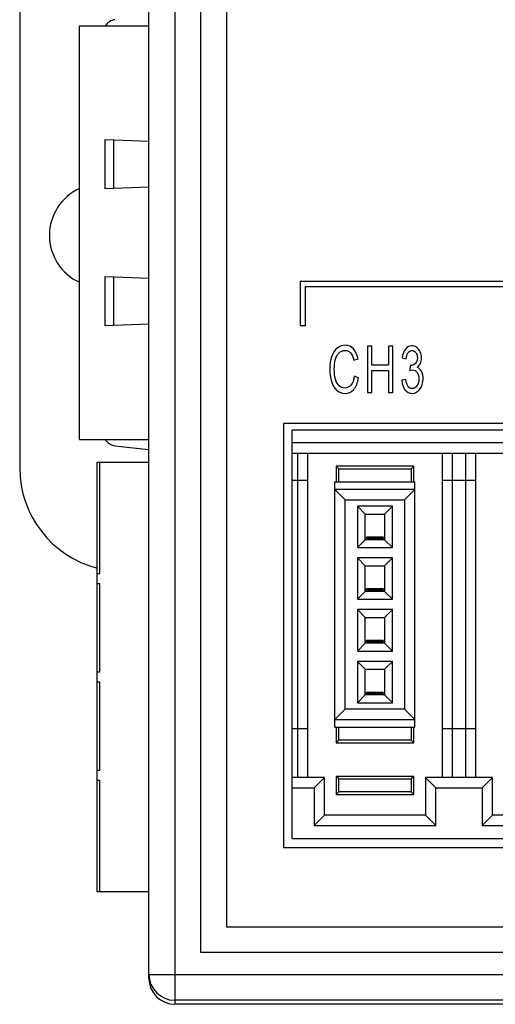
# Model space of a CAD drawing. Extents: x 0 to 390, y 0 to 268.
# Drawn here: x 132 to 150, y 103 to 141 of the extents above; entities that cross this region are included whole.
import ezdxf

# ---------------------------------------------------------------- set-up
doc = ezdxf.new("R2010")
doc.units = 0
doc.header["$MEASUREMENT"] = 0
doc.layers.add('1_外観図', color=7, linetype='CONTINUOUS')

msp = doc.modelspace()

# ---------------------------------------------------------------- linework, layer by layer
at = {"layer": '1_外観図', "color": 9, "linetype": 'Continuous'}
for p, q in [((138.101988, 162.22506), (138.101988, 102.72506)), ((135.749073, 134.291831), (135.749073, 136.168289)), ((135.749073, 128.991831), (135.749073, 130.868289)), ((135.201988, 119.40006), (135.201988, 123.70506)), ((135.201988, 115.59006), (135.201988, 119.00006)), ((135.201988, 111.78006), (135.201988, 115.19006)), ((135.201988, 107.07506), (135.201988, 111.38006)), ((137.101988, 103.882813), (186.601988, 103.882813)), ((185.601988, 102.883422), (138.101988, 102.883422))]:
    msp.add_line(p, q, dxfattribs=at)
at = {"layer": '1_外観図', "color": 7, "linetype": 'Continuous'}
for p, q in [((137.101988, 103.72567), (137.101988, 161.224451)), ((139.101988, 104.72506), (139.101988, 160.22506)), ((140.101988, 159.22506), (140.101988, 105.72506)), ((132.101988, 141.47506), (132.101988, 123.47506)), ((134.411988, 124.58006), (134.411988, 140.58006)), ((134.411988, 140.58006), (137.101988, 140.58006)), ((135.411988, 134.28006), (135.411988, 136.18006)), ((135.411988, 136.18006), (137.101988, 136.121044)), ((137.101988, 134.339076), (135.411988, 134.28006)), ((135.411988, 128.98006), (135.411988, 130.88006)), ((135.411988, 130.88006), (137.101988, 130.821044)), ((142.951988, 130.69506), (142.951988, 128.99506)), ((153.201988, 130.69506), (142.951988, 130.69506)), ((143.151988, 128.99506), (143.151988, 130.49506)), ((143.151988, 130.49506), (153.201988, 130.49506)), ((137.101988, 129.039076), (135.411988, 128.98006)), ((142.951988, 128.99506), (143.151988, 128.99506)), ((145.5496, 128.19506), (145.5496, 126.39506)), ((145.71634, 128.19506), (145.5496, 128.19506)), ((145.71634, 127.455906), (145.71634, 128.19506)), ((146.371264, 128.19506), (146.371264, 127.455906)), ((146.538004, 128.19506), (146.371264, 128.19506)), ((146.538004, 126.39506), (146.538004, 128.19506)), ((145.026262, 127.64622), (145.190423, 127.701472)), ((146.896322, 127.735851), (147.051028, 127.696561)), ((146.371264, 127.455906), (145.71634, 127.455906)), ((145.71634, 126.39506), (145.71634, 127.243491)), ((145.71634, 127.243491), (146.371264, 127.243491)), ((146.371264, 127.243491), (146.371264, 126.39506)), ((147.203157, 127.441172), (147.185967, 127.247175)), ((145.21191, 126.966002), (145.04517, 127.026165)), ((147.035558, 126.899699), (146.880851, 126.870231)), ((145.5496, 126.39506), (145.71634, 126.39506)), ((146.371264, 126.39506), (146.538004, 126.39506)), ((142.301988, 125.19506), (142.301988, 108.79506)), ((168.801988, 125.19506), (142.301988, 125.19506)), ((134.411988, 124.58006), (137.101988, 124.58006)), ((142.641988, 109.14506), (142.641988, 124.94506)), ((168.541988, 124.94506), (142.641988, 124.94506)), ((135.786869, 124.338694), (137.101988, 124.193577)), ((168.541988, 124.44506), (142.641988, 124.44506)), ((142.641988, 124.04506), (168.541988, 124.04506)), ((142.841988, 124.04506), (142.841988, 111.49506)), ((143.241988, 111.49506), (143.241988, 124.04506)), ((148.441988, 124.04506), (148.441988, 111.49506)), ((148.841988, 111.49506), (148.841988, 124.04506)), ((149.341988, 124.04506), (149.341988, 111.49506)), ((149.741988, 111.49506), (149.741988, 124.04506)), ((135.101988, 107.07506), (135.101988, 123.70506)), ((135.101988, 123.70506), (137.101988, 123.70506)), ((144.341988, 123.54506), (144.441988, 123.44506)), ((144.341988, 123.54506), (144.341988, 122.94506)), ((147.341988, 123.54506), (144.341988, 123.54506)), ((144.441988, 122.94506), (144.441988, 123.44506)), ((144.441988, 123.44506), (147.241988, 123.44506)), ((147.341988, 123.54506), (147.241988, 123.44506)), ((147.241988, 123.44506), (147.241988, 122.94506)), ((147.341988, 122.94506), (147.341988, 123.54506)), ((143.241988, 122.99506), (142.641988, 122.99506)), ((144.291988, 113.44506), (144.291988, 122.94506)), ((144.291988, 122.94506), (147.391988, 122.94506)), ((147.391988, 113.44506), (147.391988, 122.94506)), ((149.741988, 122.99506), (148.441988, 122.99506)), ((144.691988, 122.24506), (144.291988, 122.64506)), ((147.391988, 122.64506), (144.291988, 122.64506)), ((147.391988, 122.64506), (146.991988, 122.24506)), ((144.691988, 114.14506), (144.691988, 122.24506)), ((144.691988, 122.24506), (146.991988, 122.24506)), ((145.166988, 121.99506), (145.466988, 121.69506)), ((145.166988, 121.99506), (145.166988, 120.39506)), ((146.516988, 121.99506), (145.166988, 121.99506)), ((146.516988, 121.99506), (146.216988, 121.69506)), ((146.516988, 120.39506), (146.516988, 121.99506)), ((146.991988, 122.24506), (146.991988, 114.14506)), ((145.466988, 120.69506), (145.466988, 121.69506)), ((145.466988, 121.69506), (146.216988, 121.69506)), ((146.216988, 121.69506), (146.216988, 120.69506)), ((145.516988, 120.74506), (145.516988, 120.79506)), ((146.166988, 120.79506), (145.516988, 120.79506)), ((145.541988, 120.74506), (145.541988, 120.79506)), ((146.141988, 120.74506), (146.141988, 120.79506)), ((146.166988, 120.79506), (146.166988, 120.74506)), ((145.466988, 120.69506), (145.166988, 120.39506)), ((145.166988, 120.39506), (146.516988, 120.39506)), ((146.216988, 120.69506), (145.466988, 120.69506)), ((146.166988, 120.74506), (145.516988, 120.74506)), ((146.216988, 120.69506), (146.516988, 120.39506)), ((145.166988, 119.99506), (145.466988, 119.69506)), ((145.166988, 119.99506), (145.166988, 118.39506)), ((146.516988, 119.99506), (145.166988, 119.99506)), ((145.466988, 118.69506), (145.466988, 119.69506)), ((145.466988, 119.69506), (146.216988, 119.69506)), ((146.516988, 119.99506), (146.216988, 119.69506)), ((146.216988, 119.69506), (146.216988, 118.69506)), ((146.516988, 118.39506), (146.516988, 119.99506)), ((135.101988, 119.40006), (135.201988, 119.40006)), ((135.201988, 119.00006), (135.101988, 119.00006)), ((145.466988, 118.69506), (145.166988, 118.39506)), ((146.216988, 118.69506), (145.466988, 118.69506)), ((145.516988, 118.74506), (145.516988, 118.79506)), ((146.166988, 118.79506), (145.516988, 118.79506)), ((146.166988, 118.74506), (145.516988, 118.74506)), ((145.541988, 118.74506), (145.541988, 118.79506)), ((146.141988, 118.74506), (146.141988, 118.79506)), ((146.166988, 118.79506), (146.166988, 118.74506)), ((146.216988, 118.69506), (146.516988, 118.39506)), ((145.166988, 118.39506), (146.516988, 118.39506)), ((145.166988, 117.99506), (145.466988, 117.69506)), ((145.166988, 117.99506), (145.166988, 116.39506)), ((146.516988, 117.99506), (145.166988, 117.99506)), ((146.516988, 117.99506), (146.216988, 117.69506)), ((146.516988, 116.39506), (146.516988, 117.99506)), ((145.466988, 116.69506), (145.466988, 117.69506)), ((145.466988, 117.69506), (146.216988, 117.69506)), ((146.216988, 117.69506), (146.216988, 116.69506)), ((145.466988, 116.69506), (145.166988, 116.39506)), ((146.216988, 116.69506), (145.466988, 116.69506)), ((145.516988, 116.74506), (145.516988, 116.79506)), ((146.166988, 116.79506), (145.516988, 116.79506)), ((146.166988, 116.74506), (145.516988, 116.74506)), ((145.541988, 116.74506), (145.541988, 116.79506)), ((146.141988, 116.74506), (146.141988, 116.79506)), ((146.166988, 116.79506), (146.166988, 116.74506)), ((146.216988, 116.69506), (146.516988, 116.39506)), ((145.166988, 116.39506), (146.516988, 116.39506)), ((145.166988, 115.99506), (145.466988, 115.69506)), ((145.166988, 115.99506), (145.166988, 114.39506)), ((146.516988, 115.99506), (145.166988, 115.99506)), ((146.516988, 115.99506), (146.216988, 115.69506)), ((146.516988, 114.39506), (146.516988, 115.99506)), ((135.101988, 115.59006), (135.201988, 115.59006)), ((145.466988, 114.69506), (145.466988, 115.69506)), ((145.466988, 115.69506), (146.216988, 115.69506)), ((146.216988, 115.69506), (146.216988, 114.69506)), ((135.201988, 115.19006), (135.101988, 115.19006)), ((145.466988, 114.69506), (145.166988, 114.39506)), ((146.216988, 114.69506), (145.466988, 114.69506)), ((146.166988, 114.79506), (145.516988, 114.79506)), ((145.516988, 114.74506), (145.516988, 114.79506)), ((146.166988, 114.74506), (145.516988, 114.74506)), ((145.541988, 114.74506), (145.541988, 114.79506)), ((146.141988, 114.74506), (146.141988, 114.79506)), ((146.166988, 114.79506), (146.166988, 114.74506)), ((146.216988, 114.69506), (146.516988, 114.39506)), ((145.166988, 114.39506), (146.516988, 114.39506)), ((144.691988, 114.14506), (144.291988, 113.74506)), ((146.991988, 114.14506), (144.691988, 114.14506)), ((147.391988, 113.74506), (146.991988, 114.14506)), ((144.291988, 113.74506), (147.391988, 113.74506)), ((142.641988, 113.39506), (143.241988, 113.39506)), ((144.291988, 113.44506), (147.391988, 113.44506)), ((144.341988, 113.44506), (144.341988, 112.84506)), ((144.441988, 112.94506), (144.441988, 113.44506)), ((147.241988, 113.44506), (147.241988, 112.94506)), ((147.341988, 112.84506), (147.341988, 113.44506)), ((148.441988, 113.39506), (149.741988, 113.39506)), ((144.441988, 112.94506), (144.341988, 112.84506)), ((144.341988, 112.84506), (147.341988, 112.84506)), ((147.241988, 112.94506), (144.441988, 112.94506)), ((147.241988, 112.94506), (147.341988, 112.84506)), ((135.101988, 111.78006), (135.201988, 111.78006)), ((135.201988, 111.38006), (135.101988, 111.38006)), ((143.891988, 111.49506), (142.641988, 111.49506)), ((143.491988, 111.09506), (143.891988, 111.49506)), ((143.891988, 110.04506), (143.891988, 111.49506)), ((144.441988, 111.44506), (144.341988, 111.54506)), ((147.341988, 111.54506), (144.341988, 111.54506)), ((144.341988, 111.54506), (144.341988, 110.84506)), ((144.441988, 111.44506), (147.241988, 111.44506)), ((144.441988, 110.94506), (144.441988, 111.44506)), ((147.341988, 111.54506), (147.241988, 111.44506)), ((147.241988, 111.44506), (147.241988, 110.94506)), ((147.341988, 110.84506), (147.341988, 111.54506)), ((147.791988, 111.49506), (148.191988, 111.09506)), ((150.391988, 111.49506), (147.791988, 111.49506)), ((147.791988, 111.49506), (147.791988, 110.04506)), ((149.991988, 111.09506), (150.391988, 111.49506)), ((150.391988, 110.04506), (150.391988, 111.49506)), ((142.641988, 111.09506), (143.491988, 111.09506)), ((143.491988, 111.09506), (143.491988, 109.64506)), ((144.441988, 110.94506), (144.341988, 110.84506)), ((147.241988, 110.94506), (144.441988, 110.94506)), ((147.341988, 110.84506), (147.241988, 110.94506)), ((148.191988, 111.09506), (149.991988, 111.09506)), ((148.191988, 109.64506), (148.191988, 111.09506)), ((149.991988, 111.09506), (149.991988, 109.64506)), ((144.341988, 110.84506), (147.341988, 110.84506)), ((143.491988, 109.64506), (143.891988, 110.04506)), ((147.791988, 110.04506), (143.891988, 110.04506)), ((148.191988, 109.64506), (147.791988, 110.04506)), ((149.991988, 109.64506), (150.391988, 110.04506)), ((154.291988, 110.04506), (150.391988, 110.04506)), ((143.491988, 109.64506), (148.191988, 109.64506)), ((149.991988, 109.64506), (154.691988, 109.64506)), ((142.641988, 109.14506), (168.541988, 109.14506)), ((142.301988, 108.79506), (168.801988, 108.79506)), ((137.101988, 107.07506), (135.101988, 107.07506)), ((140.101988, 105.72506), (183.601988, 105.72506)), ((184.601988, 104.72506), (139.101988, 104.72506)), ((160.101988, 102.72506), (138.101988, 102.72506))]:
    msp.add_line(p, q, dxfattribs=at)
for centre, radius, start, end in [((135.841708, 140.324443), 0.5, 96.2968187, 149.2538935), ((135.251988, 132.47506), 2, 114.837276, 245.162724), ((135.841708, 124.835678), 0.5, 210.7461065, 263.7031813), ((136.101988, 123.47506), 4, 180, 255.5208701), ((138.102317, 103.725341), 1.000305, 179.981184, 269.9811133)]:
    msp.add_arc(centre, radius, start, end, dxfattribs=at)
at = {"layer": '1_外観図', "color": 9, "linetype": 'Continuous'}
msp.add_arc((138.101648, 103.883153), 0.999696, 180.0194644, 270.0194537, dxfattribs=at)
at = {"layer": '1_外観図', "color": 7, "linetype": 'Continuous'}
for points in [[(144.386807, 128.116479), (144.293983, 128.044037), (144.222646, 127.938444), (144.172797, 127.798471)], [(144.692783, 128.225756), (144.58105, 128.225756), (144.479631, 128.188921), (144.386807, 128.116479)], [(144.446112, 127.922482), (144.511432, 127.988785), (144.592224, 128.021936), (144.689345, 128.021936)], [(144.689345, 128.021936), (144.773574, 128.021936), (144.843192, 127.99124), (144.898695, 127.93162)], [(145.010586, 128.087844), (144.924843, 128.179098), (144.818267, 128.225756), (144.692783, 128.225756)], [(145.190423, 127.701472), (145.156044, 127.867229), (145.096739, 127.996152), (145.010586, 128.087844)], [(147.025244, 128.079644), (146.958204, 127.998607), (146.915231, 127.883191), (146.896322, 127.735851)], [(147.275353, 128.202427), (147.175653, 128.202427), (147.092284, 128.160681), (147.025244, 128.079644)], [(147.128178, 127.939977), (147.167918, 127.993696), (147.218627, 128.020708), (147.278791, 128.020708)], [(147.465212, 128.138333), (147.406854, 128.180326), (147.344112, 128.202427), (147.275353, 128.202427)], [(147.278791, 128.020708), (147.338955, 128.020708), (147.388805, 127.993696), (147.427054, 127.940282)], [(147.597469, 127.966519), (147.566717, 128.039126), (147.522884, 128.096834), (147.465212, 128.138333)], [(144.172797, 127.798471), (144.122947, 127.658498), (144.098022, 127.495197), (144.098022, 127.308566)], [(144.269918, 127.309794), (144.269918, 127.427666), (144.28281, 127.543082), (144.309067, 127.654998)], [(144.309067, 127.654998), (144.335239, 127.766547), (144.380791, 127.856179), (144.446112, 127.922482)], [(144.898695, 127.93162), (144.954065, 127.872141), (144.997039, 127.77637), (145.026262, 127.64622)], [(147.051028, 127.696561), (147.062202, 127.80461), (147.087986, 127.885647), (147.128178, 127.939977)], [(147.485067, 127.739535), (147.485067, 127.636397), (147.458423, 127.561499), (147.405867, 127.512667)], [(147.427054, 127.940282), (147.465299, 127.886875), (147.485067, 127.820572), (147.485067, 127.739535)], [(147.644071, 127.734624), (147.644071, 127.81566), (147.6286, 127.893014), (147.597469, 127.966519)], [(147.600237, 127.522209), (147.62946, 127.586056), (147.644071, 127.656043), (147.644071, 127.734624)], [(144.098022, 127.308566), (144.098022, 127.13667), (144.119509, 126.975824), (144.164202, 126.826029)], [(144.31633, 126.908293), (144.285389, 127.022482), (144.269918, 127.156315), (144.269918, 127.309794)], [(147.185967, 127.247175), (147.228941, 127.263137), (147.265899, 127.271731), (147.295121, 127.271731)], [(147.228082, 127.438716), (147.221206, 127.438716), (147.21347, 127.438716), (147.203157, 127.441172)], [(147.405867, 127.512667), (147.352707, 127.463273), (147.293402, 127.438716), (147.228082, 127.438716)], [(147.295121, 127.271731), (147.366458, 127.271731), (147.425762, 127.23858), (147.472174, 127.172277)], [(147.470455, 127.369958), (147.527181, 127.406793), (147.571015, 127.458362), (147.600237, 127.522209)], [(147.644071, 127.216479), (147.602816, 127.293832), (147.544371, 127.345401), (147.470455, 127.369958)], [(144.462328, 126.652633), (144.396262, 126.709385), (144.347271, 126.794105), (144.31633, 126.908293)], [(145.04517, 127.026165), (145.021964, 126.873914), (144.978131, 126.759726), (144.913706, 126.683538)], [(145.022824, 126.517843), (145.113929, 126.620981), (145.176671, 126.769549), (145.21191, 126.966002)], [(146.880851, 126.870231), (146.891165, 126.720435), (146.93242, 126.597652), (147.005262, 126.503999)], [(147.125803, 126.628348), (147.082829, 126.6836), (147.052747, 126.77446), (147.035558, 126.899699)], [(147.541792, 126.9218), (147.541792, 126.814978), (147.516008, 126.725347), (147.466373, 126.653829)], [(147.472174, 127.172277), (147.518586, 127.105974), (147.541792, 127.022482), (147.541792, 126.9218)], [(147.585421, 126.526744), (147.665558, 126.635715), (147.705954, 126.769549), (147.705954, 126.926711)], [(147.705954, 126.926711), (147.705954, 127.042127), (147.685326, 127.139126), (147.644071, 127.216479)], [(144.164202, 126.826029), (144.208895, 126.676233), (144.273356, 126.560817), (144.358445, 126.482236)], [(144.358445, 126.482236), (144.443533, 126.403655), (144.554406, 126.364364), (144.690204, 126.364364)], [(144.676453, 126.568184), (144.599099, 126.568184), (144.527762, 126.596424), (144.462328, 126.652633)], [(144.913706, 126.683538), (144.848349, 126.606247), (144.769277, 126.568184), (144.676453, 126.568184)], [(144.690204, 126.364364), (144.820846, 126.364364), (144.931719, 126.414705), (145.022824, 126.517843)], [(147.005262, 126.503999), (147.078532, 126.409794), (147.170496, 126.363137), (147.281369, 126.363137)], [(147.282229, 126.546083), (147.220346, 126.546083), (147.168777, 126.573096), (147.125803, 126.628348)], [(147.281369, 126.363137), (147.403416, 126.363137), (147.504835, 126.417161), (147.585421, 126.526744)], [(147.466373, 126.653829), (147.416308, 126.58169), (147.354426, 126.546083), (147.282229, 126.546083)]]:
    msp.add_open_spline(points, degree=3, dxfattribs=at)

doc.saveas('drawing.dxf')
